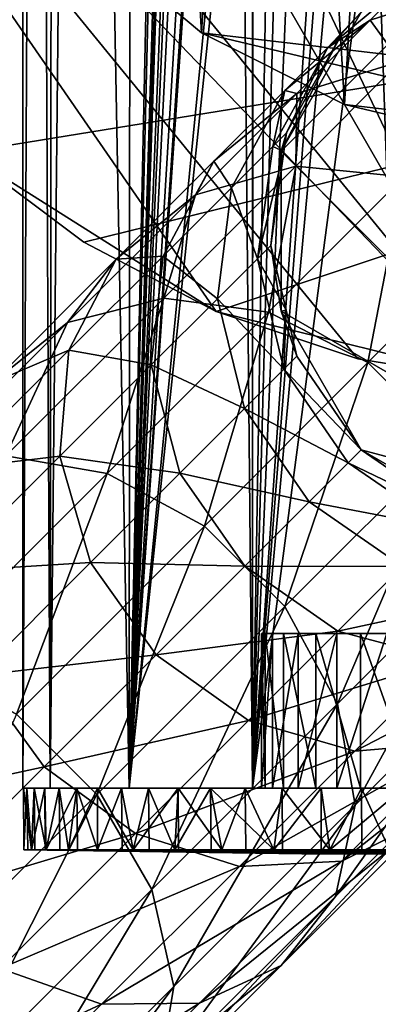
# Model space of a CAD drawing. Extents: x -218 to 77, y -202 to 22.
# Drawn here: x -18 to -7, y -75 to -43 of the extents above; entities that cross this region are included whole.
import ezdxf

# ---------------------------------------------------------------- set-up
doc = ezdxf.new("R2010")
doc.units = 0
for name, color, linetype in [('L14', 7, 'CONTINUOUS'), ('L17', 7, 'CONTINUOUS'), ('L2', 7, 'CONTINUOUS'), ('L4', 7, 'CONTINUOUS'), ('L5', 7, 'CONTINUOUS')]:
    doc.layers.add(name, color=color, linetype=linetype)

msp = doc.modelspace()

# ---------------------------------------------------------------- linework, layer by layer
at = {"layer": 'L14', "color": 7}
for points in [[(-7.609948, -45.90816, 104.5), (-5.131203, -3.349751, 104.5), (-9.985782, -5.116675, 104.5)], [(-2.583067, -47.09955, 104.5), (-5.131203, -3.349751, 104.5), (-7.609948, -45.90816, 104.5)], [(-12.22658, -43.5896, 104.5), (-9.985782, -5.116675, 104.5), (-14.30202, -7.955512, 104.5)], [(-7.609948, -45.90816, 104.5), (-9.985782, -5.116675, 104.5), (-12.22658, -43.5896, 104.5)], [(-12.22658, -43.5896, 104.5), (-14.30202, -7.955512, 104.5), (-16.18406, -40.26888, 104.5)], [(-20.43031, -16.18722, 1), (7.609948, -45.90816, 1), (-22.21236, -26.29372, 1)], [(-20.43031, -16.18722, 1), (16.18406, -40.26888, 1), (7.609948, -45.90816, 1)], [(-22.21236, -26.29372, 1), (7.609948, -45.90816, 1), (-19.26907, -36.125, 1)], [(7.609948, -45.90816, 1), (-16.18406, -40.26888, 1), (-19.26907, -36.125, 1)], [(7.609948, -45.90816, 1), (-12.22658, -43.5896, 1), (-16.18406, -40.26888, 1)], [(-12.22658, -43.5896, 1), (-12.22658, -43.5896, 104.5), (-16.18406, -40.26888, 104.5)], [(-12.22658, -43.5896, 1), (-16.18406, -40.26888, 104.5), (-16.18406, -40.26888, 1)], [(2.583067, -47.09955, 1), (-7.609948, -45.90816, 1), (-12.22658, -43.5896, 1)], [(2.583067, -47.09955, 1), (-12.22658, -43.5896, 1), (7.609948, -45.90816, 1)], [(-7.609948, -45.90816, 1), (-7.609948, -45.90816, 104.5), (-12.22658, -43.5896, 104.5)], [(-7.609948, -45.90816, 1), (-12.22658, -43.5896, 104.5), (-12.22658, -43.5896, 1)], [(-2.583067, -47.09955, 1), (-7.609948, -45.90816, 1), (2.583067, -47.09955, 1)], [(-2.583067, -47.09955, 1), (-2.583067, -47.09955, 104.5), (-7.609948, -45.90816, 104.5)], [(-2.583067, -47.09955, 1), (-7.609948, -45.90816, 104.5), (-7.609948, -45.90816, 1)]]:
    msp.add_3dface(points, dxfattribs=at)
at = {"layer": 'L17', "color": 7}
for points in [[(-24.68952, -7.958058), (-2.413997, -54.90272), (-27.10351, -12.13922)], [(-24.68952, -7.958058), (25.98076, -40), (23.23815, -43.97336)], [(16.03398, -50.3557), (7.17947, -54.12826), (-24.68952, -7.958058)], [(16.03398, -50.3557), (-24.68952, -7.958058), (19.89368, -47.45532)], [(19.89368, -47.45532), (-24.68952, -7.958058), (23.23815, -43.97336)], [(7.17947, -54.12826), (2.413997, -54.90272), (-24.68952, -7.958058)], [(-24.68952, -7.958058), (2.413997, -54.90272), (-2.413997, -54.90272)], [(-27.10351, -12.13922), (-2.413997, -54.90272), (-29.78127, -21.3839)], [(-2.413997, -54.90272), (-29.97567, -26.20798), (-29.78127, -21.3839)], [(-11.759, -52.59938), (-19.89368, -47.45532), (-29.97567, -26.20798)], [(-11.759, -52.59938), (-29.97567, -26.20798), (-7.17947, -54.12826)], [(-7.17947, -54.12826), (-29.97567, -26.20798), (-2.413997, -54.90272)], [(-25.98076, -40, 10), (-19.89368, -47.45532, 10), (25.98076, -40, 10)], [(25.98076, -40, 10), (-19.89368, -47.45532, 10), (-16.03398, -50.3557, 10)], [(25.98076, -40, 10), (-16.03398, -50.3557, 10), (-11.759, -52.59938, 10)], [(-11.759, -52.59938, 10), (-2.413997, -54.90272, 10), (25.98076, -40, 10)], [(-19.89368, -47.45532, 10), (-19.89368, -47.45532), (-16.03398, -50.3557)], [(-19.89368, -47.45532, 10), (-16.03398, -50.3557), (-16.03398, -50.3557, 10)], [(-16.03398, -50.3557), (-19.89368, -47.45532), (-11.759, -52.59938)], [(-16.03398, -50.3557, 10), (-16.03398, -50.3557), (-11.759, -52.59938)], [(-16.03398, -50.3557, 10), (-11.759, -52.59938), (-11.759, -52.59938, 10)], [(-11.759, -52.59938, 10), (-11.759, -52.59938), (-7.17947, -54.12826)], [(-11.759, -52.59938, 10), (-7.17947, -54.12826), (-7.17947, -54.12826, 10)], [(-11.759, -52.59938, 10), (-7.17947, -54.12826, 10), (-2.413997, -54.90272, 10)], [(-7.17947, -54.12826, 10), (-7.17947, -54.12826), (-2.413997, -54.90272)], [(-7.17947, -54.12826, 10), (-2.413997, -54.90272), (-2.413997, -54.90272, 10)]]:
    msp.add_3dface(points, dxfattribs=at)
at = {"layer": 'L2', "color": 7}
for points in [[(-17.11902, -68, 187.0623), (-17.5487, 20.08397, 185.5054), (-18, -68, 181.5)], [(-17.5487, 20.08397, 185.5054), (-18, 20.08397, 181.5), (-18, -68, 181.5)], [(-18, -68, 181.5), (-18, 20.08397, 181.5), (-17.5487, 20.08397, 177.4946)], [(-18, -68, 181.5), (-17.5487, 20.08397, 177.4946), (-17.11902, -68, 175.9377)], [(-17.11902, -68, 187.0623), (-17.01647, 20.08397, 187.0264), (-17.5487, 20.08397, 185.5054)], [(-17.11902, -68, 175.9377), (-17.5487, 20.08397, 177.4946), (-17.01647, 20.08397, 175.9736)], [(-17.01647, 20.08397, 187.0264), (-17.11902, -68, 187.0623), (-16.21744, 20.08397, 189.3099)], [(-16.21744, 20.08397, 189.3099), (-17.11902, -68, 187.0623), (-14.56231, -68, 192.0801)], [(-16.21744, 20.08397, 173.6901), (-14.56231, -68, 170.9199), (-17.11902, -68, 175.9377)], [(-17.11902, -68, 175.9377), (-17.01647, 20.08397, 175.9736), (-16.21744, 20.08397, 173.6901)], [(-16.21744, 20.08397, 189.3099), (-14.56231, -68, 192.0801), (-14.501, 20.08397, 192.0416)], [(-14.501, 20.08397, 170.9584), (-14.56231, -68, 170.9199), (-16.21744, 20.08397, 173.6901)], [(-14.501, 20.08397, 192.0416), (-14.56231, -68, 192.0801), (-13.11679, -0.460874, 193.8268)], [(-14.501, 20.08397, 170.9584), (-13.09034, -23.9541, 169.1451), (-14.56231, -68, 170.9199)], [(-12.97686, -2.20368, 193.974), (-13.11679, -0.460874, 193.8268), (-14.56231, -68, 192.0801)], [(-14.56231, -68, 192.0801), (-12.63529, -3.997918, 194.3199), (-12.97686, -2.20368, 193.974)], [(-14.56231, -68, 192.0801), (-12.51086, -4.467967, 194.4413), (-12.63529, -3.997918, 194.3199)], [(-11.85288, -6.35234, 195.0466), (-12.51086, -4.467967, 194.4413), (-14.56231, -68, 192.0801)], [(-14.56231, -68, 192.0801), (-10.95784, -8.143691, 195.7803), (-11.85288, -6.35234, 195.0466)], [(-14.56231, -68, 192.0801), (-10.57145, -8.69943, 196.05), (-10.95784, -8.143691, 195.7803)], [(-10.58013, -68, 196.0623), (-10.57145, -8.69943, 196.05), (-14.56231, -68, 192.0801)], [(-10.58013, -68, 196.0623), (-9.626287, -10.05885, 196.7097), (-10.57145, -8.69943, 196.05)], [(-8.176272, -11.57639, 197.5359), (-9.626287, -10.05885, 196.7097), (-10.58013, -68, 196.0623)], [(-10.58013, -68, 196.0623), (-6.746323, -12.6946, 198.1879), (-8.176272, -11.57639, 197.5359)], [(-10.58013, -68, 196.0623), (-5.556514, -13.374, 198.6023), (-6.746323, -12.6946, 198.1879)], [(-5.562306, -68, 198.619), (-5.556514, -13.374, 198.6023), (-10.58013, -68, 196.0623)], [(-13.09034, -23.9541, 169.1451), (-13.11116, -25.63268, 169.1672), (-14.56231, -68, 170.9199)], [(-13.11116, -25.63268, 169.1672), (-12.94112, -27.45654, 168.9889), (-14.56231, -68, 170.9199)], [(-14.56231, -68, 170.9199), (-12.94112, -27.45654, 168.9889), (-12.62281, -29.04775, 168.6678)], [(-14.56231, -68, 170.9199), (-12.62281, -29.04775, 168.6678), (-12.00215, -30.98525, 168.0855)], [(-12.00215, -30.98525, 168.0855), (-11.11453, -32.86897, 167.3414), (-14.56231, -68, 170.9199)], [(-14.56231, -68, 170.9199), (-11.11453, -32.86897, 167.3414), (-10.91741, -33.21246, 167.1888)], [(-14.56231, -68, 170.9199), (-10.91741, -33.21246, 167.1888), (-10.58013, -68, 166.9377)], [(-10.58013, -68, 166.9377), (-10.91741, -33.21246, 167.1888), (-10.57297, -33.70927, 166.9479)], [(-10.58013, -68, 166.9377), (-10.57297, -33.70927, 166.9479), (-9.700022, -34.96835, 166.3372)], [(-9.700022, -34.96835, 166.3372), (-8.12992, -36.61784, 165.4406), (-10.58013, -68, 166.9377)], [(-10.58013, -68, 166.9377), (-8.12992, -36.61784, 165.4406), (-6.600937, -37.79145, 164.754)], [(-10.58013, -68, 166.9377), (-6.600937, -37.79145, 164.754), (-5.562306, -68, 164.381)], [(-5.562306, -68, 164.381), (-6.600937, -37.79145, 164.754), (-5.556021, -38.37079, 164.3996)], [(-17.11902, -68, 187.0623), (-18, -68, 181.5), (-14.56231, -68, 192.0801)], [(-14.56231, -68, 192.0801), (-18, -68, 181.5), (-17.11902, -68, 175.9377)], [(-10.58013, -68, 166.9377), (-5.562306, -68, 198.619), (-17.11902, -68, 175.9377)], [(-10.58013, -68, 166.9377), (-17.11902, -68, 175.9377), (-14.56231, -68, 170.9199)], [(-14.56231, -68, 192.0801), (-17.11902, -68, 175.9377), (-10.58013, -68, 196.0623)], [(-10.58013, -68, 196.0623), (-17.11902, -68, 175.9377), (-5.562306, -68, 198.619)], [(-5.562306, -68, 164.381), (-5.562306, -68, 198.619), (-10.58013, -68, 166.9377)]]:
    msp.add_3dface(points, dxfattribs=at)
at = {"layer": 'L4', "color": 7}
for points in [[(-2.588191, -40.34074, 195.95), (2.588191, -59.65926, 195.95), (-9.659259, -47.41181, 195.95)], [(-2.588191, -40.34074, 195.95), (-9.659259, -47.41181, 195.95), (-7.071068, -42.92893, 195.95)], [(-5.346406, -41.74414, 317.7451), (-7.071068, -42.92893, 305.95), (-8.156591, -44.07478, 317.3249)], [(-5.346406, -41.74414, 317.7451), (-8.156591, -44.07478, 317.3249), (-6.781138, -43.17887, 329.3841)], [(-3.357981, -42.07231, 330.1345), (-5.346406, -41.74414, 317.7451), (-6.781138, -43.17887, 329.3841)], [(-3.357981, -42.07231, 330.1345), (-6.781138, -43.17887, 329.3841), (-5.804003, -44.51834, 341.8264)], [(-7.69334, -43.61153, 305.95), (-7.071068, -42.92893, 195.95), (-9.659259, -47.41181, 195.95)], [(-7.071068, -42.92893, 305.95), (-7.69334, -43.61153, 305.95), (-8.156591, -44.07478, 317.3249)], [(-7.071068, -42.92893, 305.95), (-7.071068, -42.92893, 195.95), (-7.69334, -43.61153, 305.95)], [(-6.781138, -43.17887, 329.3841), (-8.156591, -44.07478, 317.3249), (-9.540221, -45.45841, 328.5494)], [(-6.781138, -43.17887, 329.3841), (-9.540221, -45.45841, 328.5494), (-9.151268, -45.549, 340.7133)], [(-5.804003, -44.51834, 341.8264), (-6.781138, -43.17887, 329.3841), (-9.151268, -45.549, 340.7133)], [(-7.69334, -43.61153, 305.95), (-9.659259, -47.41181, 195.95), (-9.481607, -46.82209, 305.95)], [(-7.69334, -43.61153, 305.95), (-9.481607, -46.82209, 305.95), (-8.156591, -44.07478, 317.3249)], [(-8.156591, -44.07478, 317.3249), (-9.481607, -46.82209, 305.95), (-9.928332, -47.26881, 316.9191)], [(-8.156591, -44.07478, 317.3249), (-9.928332, -47.26881, 316.9191), (-9.540221, -45.45841, 328.5494)], [(-5.69413, -48.24926, 354.1436), (-5.804003, -44.51834, 341.8264), (-9.183027, -47.89736, 353.0439)], [(-5.804003, -44.51834, 341.8264), (-9.151268, -45.549, 340.7133), (-9.183027, -47.89736, 353.0439)], [(-9.151268, -45.549, 340.7133), (-9.540221, -45.45841, 328.5494), (-11.82593, -47.74412, 339.4751)], [(-9.540221, -45.45841, 328.5494), (-11.2626, -48.60308, 327.7432), (-11.82593, -47.74412, 339.4751)], [(-9.540221, -45.45841, 328.5494), (-9.928332, -47.26881, 316.9191), (-11.2626, -48.60308, 327.7432)], [(-9.183027, -47.89736, 353.0439), (-9.151268, -45.549, 340.7133), (-12.42545, -48.82318, 351.5827)], [(-9.151268, -45.549, 340.7133), (-11.82593, -47.74412, 339.4751), (-12.42545, -48.82318, 351.5827)], [(-9.481607, -46.82209, 305.95), (-9.56569, -47.42486, 305.95), (-9.928332, -47.26881, 316.9191)], [(-9.659259, -47.41181, 195.95), (-9.56569, -47.42486, 305.95), (-9.481607, -46.82209, 305.95)], [(-9.928332, -47.26881, 316.9191), (-10.42234, -50.89485, 316.5824), (-11.2626, -48.60308, 327.7432)], [(-9.928332, -47.26881, 316.9191), (-9.56569, -47.42486, 305.95), (-10.42234, -50.89485, 316.5824)], [(-9.659259, -52.58819, 195.95), (-9.98933, -50.46184, 305.95), (-9.659259, -47.41181, 195.95)], [(-9.659259, -47.41181, 195.95), (-9.98933, -50.46184, 305.95), (-9.56569, -47.42486, 305.95)], [(2.588191, -59.65926, 195.95), (-9.659259, -52.58819, 195.95), (-9.659259, -47.41181, 195.95)], [(-9.56569, -47.42486, 305.95), (-9.98933, -50.46184, 305.95), (-10.42234, -50.89485, 316.5824)], [(-12.42545, -48.82318, 351.5827), (-11.82593, -47.74412, 339.4751), (-14.98349, -50.90168, 349.9573)], [(-11.82593, -47.74412, 339.4751), (-13.46676, -50.80724, 338.279), (-14.98349, -50.90168, 349.9573)], [(-11.82593, -47.74412, 339.4751), (-11.2626, -48.60308, 327.7432), (-13.46676, -50.80724, 338.279)], [(-10.06111, -52.61624, 364.9857), (-9.183027, -47.89736, 353.0439), (-13.45036, -52.1647, 363.6386)], [(-9.183027, -47.89736, 353.0439), (-12.42545, -48.82318, 351.5827), (-13.45036, -52.1647, 363.6386)], [(-5.69413, -48.24926, 354.1436), (-9.183027, -47.89736, 353.0439), (-10.06111, -52.61624, 364.9857)], [(-6.850368, -54.25176, 365.708), (-5.69413, -48.24926, 354.1436), (-10.06111, -52.61624, 364.9857)], [(-2.429953, -49.83134, 354.7333), (-5.69413, -48.24926, 354.1436), (-6.850368, -54.25176, 365.708)], [(-11.2626, -48.60308, 327.7432), (-11.71565, -52.18816, 327.0742), (-13.46676, -50.80724, 338.279)], [(-11.2626, -48.60308, 327.7432), (-10.42234, -50.89485, 316.5824), (-11.71565, -52.18816, 327.0742)], [(-13.45036, -52.1647, 363.6386), (-12.42545, -48.82318, 351.5827), (-16.56038, -52.95811, 361.8487)], [(-12.42545, -48.82318, 351.5827), (-14.98349, -50.90168, 349.9573), (-16.56038, -52.95811, 361.8487)], [(-4.251758, -56.85037, 365.708), (-2.429953, -49.83134, 354.7333), (-6.850368, -54.25176, 365.708)], [(-9.98933, -50.46184, 305.95), (-9.498129, -52.55029, 305.95), (-10.42234, -50.89485, 316.5824)], [(-9.659259, -52.58819, 195.95), (-9.498129, -52.55029, 305.95), (-9.98933, -50.46184, 305.95)], [(-16.56038, -52.95811, 361.8487), (-14.98349, -50.90168, 349.9573), (-18.97114, -54.88934, 359.8576)], [(-14.98349, -50.90168, 349.9573), (-16.51167, -53.85215, 348.3873), (-18.97114, -54.88934, 359.8576)], [(-14.98349, -50.90168, 349.9573), (-13.46676, -50.80724, 338.279), (-16.51167, -53.85215, 348.3873)], [(-13.46676, -50.80724, 338.279), (-13.85216, -54.32466, 337.2867), (-16.51167, -53.85215, 348.3873)], [(-13.46676, -50.80724, 338.279), (-11.71565, -52.18816, 327.0742), (-13.85216, -54.32466, 337.2867)], [(-10.42234, -50.89485, 316.5824), (-9.571905, -54.46318, 316.3603), (-11.71565, -52.18816, 327.0742)], [(-10.42234, -50.89485, 316.5824), (-9.498129, -52.55029, 305.95), (-9.571905, -54.46318, 316.3603)], [(-15.2794, -57.83453, 375.047), (-13.45036, -52.1647, 363.6386), (-18.54958, -57.26391, 373.4703)], [(-13.45036, -52.1647, 363.6386), (-16.56038, -52.95811, 361.8487), (-18.54958, -57.26391, 373.4703)], [(-10.06111, -52.61624, 364.9857), (-13.45036, -52.1647, 363.6386), (-15.2794, -57.83453, 375.047)], [(-11.71565, -52.18816, 327.0742), (-10.8382, -55.72947, 326.6329), (-13.85216, -54.32466, 337.2867)], [(-11.71565, -52.18816, 327.0742), (-9.571905, -54.46318, 316.3603), (-10.8382, -55.72947, 326.6329)], [(-12.1325, -59.53389, 375.8924), (-10.06111, -52.61624, 364.9857), (-15.2794, -57.83453, 375.047)], [(-6.850368, -54.25176, 365.708), (-10.06111, -52.61624, 364.9857), (-12.1325, -59.53389, 375.8924)], [(-9.659259, -52.58819, 195.95), (-9.147938, -54.03921, 305.95), (-9.498129, -52.55029, 305.95)], [(-7.071068, -57.07107, 195.95), (-9.147938, -54.03921, 305.95), (-9.659259, -52.58819, 195.95)], [(2.588191, -59.65926, 195.95), (-7.071068, -57.07107, 195.95), (-9.659259, -52.58819, 195.95)], [(-9.498129, -52.55029, 305.95), (-9.147938, -54.03921, 305.95), (-9.571905, -54.46318, 316.3603)], [(-18.54958, -57.26391, 373.4703), (-16.56038, -52.95811, 361.8487), (-21.50138, -57.89911, 371.3754)], [(-16.56038, -52.95811, 361.8487), (-18.97114, -54.88934, 359.8576), (-21.50138, -57.89911, 371.3754)], [(-18.97114, -54.88934, 359.8576), (-16.51167, -53.85215, 348.3873), (-20.35706, -57.69754, 357.9344)], [(-16.51167, -53.85215, 348.3873), (-16.80361, -57.27611, 347.0847), (-20.35706, -57.69754, 357.9344)], [(-16.51167, -53.85215, 348.3873), (-13.85216, -54.32466, 337.2867), (-16.80361, -57.27611, 347.0847)], [(-9.147938, -54.03921, 305.95), (-7.071068, -57.07107, 305.95), (-9.571905, -54.46318, 316.3603)], [(-7.071068, -57.07107, 195.95), (-7.071068, -57.07107, 305.95), (-9.147938, -54.03921, 305.95)], [(-13.85216, -54.32466, 337.2867), (-12.93007, -57.82134, 336.632), (-16.80361, -57.27611, 347.0847)], [(-13.85216, -54.32466, 337.2867), (-10.8382, -55.72947, 326.6329), (-12.93007, -57.82134, 336.632)], [(-9.533894, -62.1325, 375.8924), (-6.850368, -54.25176, 365.708), (-12.1325, -59.53389, 375.8924)], [(-4.251758, -56.85037, 365.708), (-6.850368, -54.25176, 365.708), (-9.533894, -62.1325, 375.8924)], [(-9.571905, -54.46318, 316.3603), (-7.491878, -57.49188, 316.2828), (-10.8382, -55.72947, 326.6329)], [(-9.571905, -54.46318, 316.3603), (-7.071068, -57.07107, 305.95), (-7.491878, -57.49188, 316.2828)], [(-10.8382, -55.72947, 326.6329), (-8.748741, -58.74874, 326.4789), (-12.93007, -57.82134, 336.632)], [(-10.8382, -55.72947, 326.6329), (-7.491878, -57.49188, 316.2828), (-8.748741, -58.74874, 326.4789)], [(-7.834528, -65.2794, 375.047), (-4.251758, -56.85037, 365.708), (-9.533894, -62.1325, 375.8924)], [(-2.616238, -60.06111, 364.9857), (-4.251758, -56.85037, 365.708), (-7.834528, -65.2794, 375.047)], [(-15.2794, -57.83453, 375.047), (-18.54958, -57.26391, 373.4703), (-21.27999, -63.83511, 384.1946)], [(-20.35706, -57.69754, 357.9344), (-16.80361, -57.27611, 347.0847), (-20.53096, -61.00347, 356.3387)], [(-16.80361, -57.27611, 347.0847), (-15.81986, -60.71113, 346.2254), (-20.53096, -61.00347, 356.3387)], [(-16.80361, -57.27611, 347.0847), (-12.93007, -57.82134, 336.632), (-15.81986, -60.71113, 346.2254)], [(-7.071068, -57.07107, 305.95), (-4.03921, -59.14794, 305.95), (-7.491878, -57.49188, 316.2828)], [(-2.588191, -59.65926, 195.95), (-4.03921, -59.14794, 305.95), (-7.071068, -57.07107, 195.95)], [(-7.071068, -57.07107, 195.95), (-4.03921, -59.14794, 305.95), (-7.071068, -57.07107, 305.95)], [(-2.588191, -59.65926, 195.95), (-7.071068, -57.07107, 195.95), (2.588191, -59.65926, 195.95)], [(-7.491878, -57.49188, 316.2828), (-4.463177, -59.57191, 316.3603), (-8.748741, -58.74874, 326.4789)], [(-7.491878, -57.49188, 316.2828), (-4.03921, -59.14794, 305.95), (-4.463177, -59.57191, 316.3603)], [(-18.20651, -65.6079, 385.1519), (-15.2794, -57.83453, 375.047), (-21.27999, -63.83511, 384.1946)], [(-12.1325, -59.53389, 375.8924), (-15.2794, -57.83453, 375.047), (-18.20651, -65.6079, 385.1519)], [(-12.93007, -57.82134, 336.632), (-10.82504, -60.82503, 336.4035), (-15.81986, -60.71113, 346.2254)], [(-12.93007, -57.82134, 336.632), (-8.748741, -58.74874, 326.4789), (-10.82504, -60.82503, 336.4035)], [(-8.748741, -58.74874, 326.4789), (-5.72947, -60.8382, 326.6329), (-10.82504, -60.82503, 336.4035)], [(-8.748741, -58.74874, 326.4789), (-4.463177, -59.57191, 316.3603), (-5.72947, -60.8382, 326.6329)], [(-15.6079, -68.2065, 385.1519), (-12.1325, -59.53389, 375.8924), (-18.20651, -65.6079, 385.1519)], [(-9.533894, -62.1325, 375.8924), (-12.1325, -59.53389, 375.8924), (-15.6079, -68.2065, 385.1519)], [(-7.263912, -68.54958, 373.4703), (-2.616238, -60.06111, 364.9857), (-7.834528, -65.2794, 375.047)], [(-2.164696, -63.45037, 363.6386), (-2.616238, -60.06111, 364.9857), (-7.263912, -68.54958, 373.4703)], [(-20.53096, -61.00347, 356.3387), (-15.81986, -60.71113, 346.2254), (-19.46935, -64.36063, 355.2861)], [(-15.81986, -60.71113, 346.2254), (-13.69331, -63.69331, 345.9255), (-19.46935, -64.36063, 355.2861)], [(-15.81986, -60.71113, 346.2254), (-10.82504, -60.82503, 336.4035), (-13.69331, -63.69331, 345.9255)], [(-10.82504, -60.82503, 336.4035), (-7.821345, -62.93007, 336.632), (-13.69331, -63.69331, 345.9255)], [(-10.82504, -60.82503, 336.4035), (-5.72947, -60.8382, 326.6329), (-7.821345, -62.93007, 336.632)], [(-5.72947, -60.8382, 326.6329), (-2.188158, -61.71566, 327.0742), (-7.821345, -62.93007, 336.632)], [(-7.821345, -62.93007, 336.632), (-2.188158, -61.71566, 327.0742), (-4.324664, -63.85216, 337.2867)], [(-13.83511, -71.27999, 384.1946), (-9.533894, -62.1325, 375.8924), (-15.6079, -68.2065, 385.1519)], [(-7.834528, -65.2794, 375.047), (-9.533894, -62.1325, 375.8924), (-13.83511, -71.27999, 384.1946)], [(-13.69331, -63.69331, 345.9255), (-7.821345, -62.93007, 336.632), (-10.71114, -65.81987, 346.2254)], [(-7.821345, -62.93007, 336.632), (-4.324664, -63.85216, 337.2867), (-10.71114, -65.81987, 346.2254)], [(-2.958113, -66.56038, 361.8487), (-2.164696, -63.45037, 363.6386), (-7.899115, -71.50138, 371.3754)], [(-7.899115, -71.50138, 371.3754), (-2.164696, -63.45037, 363.6386), (-7.263912, -68.54958, 373.4703)], [(-4.324664, -63.85216, 337.2867), (-0.807241, -63.46676, 338.279), (-7.276111, -66.8036, 347.0847)], [(-7.276111, -66.8036, 347.0847), (-0.807241, -63.46676, 338.279), (-3.852151, -66.51167, 348.3873)], [(-19.46935, -64.36063, 355.2861), (-13.69331, -63.69331, 345.9255), (-17.31562, -67.31562, 354.9187)], [(-13.69331, -63.69331, 345.9255), (-10.71114, -65.81987, 346.2254), (-17.31562, -67.31562, 354.9187)], [(-10.71114, -65.81987, 346.2254), (-4.324664, -63.85216, 337.2867), (-7.276111, -66.8036, 347.0847)], [(-19.46935, -64.36063, 355.2861), (-17.31562, -67.31562, 354.9187), (-23.83028, -68.72155, 363.6944)], [(-3.852151, -66.51167, 348.3873), (-0.901682, -64.98349, 349.9573), (-7.69754, -70.35706, 357.9344)], [(-7.69754, -70.35706, 357.9344), (-0.901682, -64.98349, 349.9573), (-4.889336, -68.97114, 359.8576)], [(-13.12757, -74.41324, 382.4092), (-7.834528, -65.2794, 375.047), (-13.83511, -71.27999, 384.1946)], [(-7.263912, -68.54958, 373.4703), (-7.834528, -65.2794, 375.047), (-13.12757, -74.41324, 382.4092)], [(-15.6079, -68.2065, 385.1519), (-18.20651, -65.6079, 385.1519), (-22.39344, -74.99205, 393.3639)], [(-17.31562, -67.31562, 354.9187), (-10.71114, -65.81987, 346.2254), (-14.36062, -69.46936, 355.2861)], [(-10.71114, -65.81987, 346.2254), (-7.276111, -66.8036, 347.0847), (-14.36062, -69.46936, 355.2861)], [(-14.36062, -69.46936, 355.2861), (-7.276111, -66.8036, 347.0847), (-11.00346, -70.53096, 356.3387)], [(-7.276111, -66.8036, 347.0847), (-3.852151, -66.51167, 348.3873), (-11.00346, -70.53096, 356.3387)], [(-11.00346, -70.53096, 356.3387), (-3.852151, -66.51167, 348.3873), (-7.69754, -70.35706, 357.9344)], [(-4.889336, -68.97114, 359.8576), (-2.958113, -66.56038, 361.8487), (-9.654347, -73.73615, 369.045)], [(-9.654347, -73.73615, 369.045), (-2.958113, -66.56038, 361.8487), (-7.899115, -71.50138, 371.3754)], [(-23.83028, -68.72155, 363.6944), (-17.31562, -67.31562, 354.9187), (-21.64406, -71.64406, 363.2644)], [(-17.31562, -67.31562, 354.9187), (-14.36062, -69.46936, 355.2861), (-21.64406, -71.64406, 363.2644)], [(-20.53863, -77.98351, 392.3073), (-15.6079, -68.2065, 385.1519), (-22.39344, -74.99205, 393.3639)], [(-13.83511, -71.27999, 384.1946), (-15.6079, -68.2065, 385.1519), (-20.53863, -77.98351, 392.3073)], [(-7.899115, -71.50138, 371.3754), (-7.263912, -68.54958, 373.4703), (-13.58084, -77.18311, 380.0368)], [(-13.58084, -77.18311, 380.0368), (-7.263912, -68.54958, 373.4703), (-13.12757, -74.41324, 382.4092)], [(-7.69754, -70.35706, 357.9344), (-4.889336, -68.97114, 359.8576), (-12.29255, -74.95207, 366.794)], [(-12.29255, -74.95207, 366.794), (-4.889336, -68.97114, 359.8576), (-9.654347, -73.73615, 369.045)], [(-21.64406, -71.64406, 363.2644), (-14.36062, -69.46936, 355.2861), (-18.72155, -73.83028, 363.6944)], [(-14.36062, -69.46936, 355.2861), (-11.00346, -70.53096, 356.3387), (-18.72155, -73.83028, 363.6944)], [(-18.72155, -73.83028, 363.6944), (-11.00346, -70.53096, 356.3387), (-15.45743, -74.98493, 364.9264)], [(-11.00346, -70.53096, 356.3387), (-7.69754, -70.35706, 357.9344), (-15.45743, -74.98493, 364.9264)], [(-15.45743, -74.98493, 364.9264), (-7.69754, -70.35706, 357.9344), (-12.29255, -74.95207, 366.794)], [(-19.67813, -80.9638, 390.3368), (-13.83511, -71.27999, 384.1946), (-20.53863, -77.98351, 392.3073)], [(-13.12757, -74.41324, 382.4092), (-13.83511, -71.27999, 384.1946), (-19.67813, -80.9638, 390.3368)], [(-9.654347, -73.73615, 369.045), (-7.899115, -71.50138, 371.3754), (-15.1337, -79.2155, 377.398)], [(-15.1337, -79.2155, 377.398), (-7.899115, -71.50138, 371.3754), (-13.58084, -77.18311, 380.0368)], [(-12.29255, -74.95207, 366.794), (-9.654347, -73.73615, 369.045), (-17.57642, -80.23594, 374.849)], [(-17.57642, -80.23594, 374.849), (-9.654347, -73.73615, 369.045), (-15.1337, -79.2155, 377.398)], [(-18.72155, -73.83028, 363.6944), (-15.45743, -74.98493, 364.9264), (-23.73624, -78.84496, 371.339)], [(-13.58084, -77.18311, 380.0368), (-13.12757, -74.41324, 382.4092), (-19.92815, -83.53042, 387.7185)], [(-19.92815, -83.53042, 387.7185), (-13.12757, -74.41324, 382.4092), (-19.67813, -80.9638, 390.3368)], [(-23.73624, -78.84496, 371.339), (-15.45743, -74.98493, 364.9264), (-20.57911, -80.10661, 372.7341)], [(-15.45743, -74.98493, 364.9264), (-12.29255, -74.95207, 366.794), (-20.57911, -80.10661, 372.7341)], [(-20.57911, -80.10661, 372.7341), (-12.29255, -74.95207, 366.794), (-17.57642, -80.23594, 374.849)]]:
    msp.add_3dface(points, dxfattribs=at)
at = {"layer": 'L5', "color": 7}
for points in [[(5.315197, -63, 190.3339), (8.53321, -63, 187.2857), (-10.29456, -63, 180.9418)], [(8.53321, -63, 187.2857), (9.577455, -63, 185.316), (-10.29456, -63, 180.9418)], [(-10.29456, -63, 180.9418), (9.577455, -63, 185.316), (10.29456, -63, 180.9418)], [(-10.29456, -63, 180.9418), (10.29456, -63, 180.9418), (-9.933895, -63, 178.7419)], [(1.114673, -63, 191.7492), (5.315197, -63, 190.3339), (-10.29456, -63, 180.9418)], [(1.114673, -63, 191.7492), (-10.29456, -63, 180.9418), (-1.114673, -63, 191.7492)], [(-1.114673, -63, 191.7492), (-10.29456, -63, 180.9418), (-10.17387, -63, 183.1679)], [(-10.17387, -68, 183.1679), (-10.17387, -63, 183.1679), (-10.29456, -63, 180.9418)], [(-10.17387, -68, 183.1679), (-10.29456, -63, 180.9418), (-10.29456, -68, 180.9418)], [(-10.29456, -68, 180.9418), (-10.29456, -63, 180.9418), (-9.933895, -63, 178.7419)], [(-10.29456, -68, 180.9418), (-9.933895, -63, 178.7419), (-9.933895, -68, 178.7419)], [(-1.114673, -63, 191.7492), (-10.17387, -63, 183.1679), (-3.291897, -63, 191.27)], [(-3.291897, -63, 191.27), (-10.17387, -63, 183.1679), (-9.577455, -63, 185.316)], [(-9.577455, -68, 185.316), (-9.577455, -63, 185.316), (-10.17387, -63, 183.1679)], [(-9.577455, -68, 185.316), (-10.17387, -63, 183.1679), (-10.17387, -68, 183.1679)], [(-9.933895, -63, 178.7419), (10.29456, -63, 180.9418), (-7.857649, -63, 174.8257)], [(-9.933895, -63, 178.7419), (-7.857649, -63, 174.8257), (-9.108729, -63, 176.6709)], [(-9.933895, -68, 178.7419), (-9.933895, -63, 178.7419), (-9.108729, -63, 176.6709)], [(-9.933895, -68, 178.7419), (-9.108729, -63, 176.6709), (-9.108729, -68, 176.6709)], [(-3.291897, -63, 191.27), (-9.577455, -63, 185.316), (-5.315197, -63, 190.3339)], [(-5.315197, -63, 190.3339), (-9.577455, -63, 185.316), (-8.53321, -63, 187.2857)], [(-8.53321, -68, 187.2857), (-8.53321, -63, 187.2857), (-9.577455, -63, 185.316)], [(-8.53321, -68, 187.2857), (-9.577455, -63, 185.316), (-9.577455, -68, 185.316)], [(-9.108729, -68, 176.6709), (-9.108729, -63, 176.6709), (-7.857649, -63, 174.8257)], [(-9.108729, -68, 176.6709), (-7.857649, -63, 174.8257), (-7.857649, -68, 174.8257)], [(-5.315197, -63, 190.3339), (-8.53321, -63, 187.2857), (-7.089963, -63, 188.9848)], [(-7.089963, -68, 188.9848), (-7.089963, -63, 188.9848), (-8.53321, -63, 187.2857)], [(-7.089963, -68, 188.9848), (-8.53321, -63, 187.2857), (-8.53321, -68, 187.2857)], [(10.29456, -63, 180.9418), (-6.239154, -63, 173.2925), (-7.857649, -63, 174.8257)], [(-7.857649, -68, 174.8257), (-7.857649, -63, 174.8257), (-6.239154, -63, 173.2925)], [(-7.857649, -68, 174.8257), (-6.239154, -63, 173.2925), (-6.239154, -68, 173.2925)], [(-5.315197, -68, 190.3339), (-5.315197, -63, 190.3339), (-7.089963, -63, 188.9848)], [(-5.315197, -68, 190.3339), (-7.089963, -63, 188.9848), (-7.089963, -68, 188.9848)], [(-17.96955, -70, 182.2248), (-17.96955, -70, 182.5466), (-17.9854, -68, 182.2248)], [(-17.9854, -68, 182.2248), (-17.96955, -70, 182.5466), (-17.72654, -70, 184.6257)], [(-17.9854, -68, 182.2248), (-17.72654, -70, 184.6257), (-17.63623, -68, 185.1005)], [(-17.96955, -70, 182.2248), (-17.9854, -68, 182.2248), (-17.96955, -70, 180.4534)], [(-17.96955, -70, 180.4534), (-17.9854, -68, 182.2248), (-17.86876, -68, 179.3303)], [(-10.29456, -68, 180.9418), (-17.86876, -68, 179.3303), (-17.9854, -68, 182.2248)], [(-10.29456, -68, 180.9418), (-17.9854, -68, 182.2248), (-10.17387, -68, 183.1679)], [(-10.17387, -68, 183.1679), (-17.9854, -68, 182.2248), (-17.63623, -68, 185.1005)], [(-17.96955, -70, 180.4534), (-17.86876, -68, 179.3303), (-17.83869, -70, 179.3339)], [(-17.83869, -70, 179.3339), (-17.86876, -68, 179.3303), (-17.72654, -70, 178.3743)], [(-17.72654, -70, 178.3743), (-17.86876, -68, 179.3303), (-17.28933, -68, 176.4921)], [(-17.28933, -68, 176.4921), (-17.86876, -68, 179.3303), (-10.29456, -68, 180.9418)], [(-17.63623, -68, 185.1005), (-17.72654, -70, 184.6257), (-17.61519, -70, 185.0955)], [(-17.72654, -70, 178.3743), (-17.28933, -68, 176.4921), (-17.28091, -70, 176.4941)], [(-17.63623, -68, 185.1005), (-17.24381, -70, 186.6625), (-16.83029, -68, 187.8829)], [(-17.63623, -68, 185.1005), (-17.61519, -70, 185.0955), (-17.24381, -70, 186.6625)], [(-10.17387, -68, 183.1679), (-17.63623, -68, 185.1005), (-9.577455, -68, 185.316)], [(-9.577455, -68, 185.316), (-17.63623, -68, 185.1005), (-16.83029, -68, 187.8829)], [(-17.28091, -70, 176.4941), (-17.28933, -68, 176.4921), (-17.24381, -70, 176.3375)], [(-17.24381, -70, 176.3375), (-17.28933, -68, 176.4921), (-16.26211, -68, 173.7835)], [(-9.933895, -68, 178.7419), (-16.26211, -68, 173.7835), (-17.28933, -68, 176.4921)], [(-9.933895, -68, 178.7419), (-17.28933, -68, 176.4921), (-10.29456, -68, 180.9418)], [(-16.83029, -68, 187.8829), (-17.24381, -70, 186.6625), (-16.8032, -70, 187.873)], [(-17.24381, -70, 176.3375), (-16.26211, -68, 173.7835), (-16.52789, -70, 174.3706)], [(-16.83029, -68, 187.8829), (-16.52789, -70, 188.6294), (-15.58846, -68, 190.5)], [(-16.83029, -68, 187.8829), (-16.8032, -70, 187.873), (-16.52789, -70, 188.6294)], [(-9.577455, -68, 185.316), (-16.83029, -68, 187.8829), (-8.53321, -68, 187.2857)], [(-8.53321, -68, 187.2857), (-16.83029, -68, 187.8829), (-15.58846, -68, 190.5)], [(-15.58846, -68, 190.5), (-16.52789, -70, 188.6294), (-15.58846, -70, 190.5)], [(-16.26211, -68, 173.7835), (-16.23892, -70, 173.7952), (-16.52789, -70, 174.3706)], [(-14.81371, -68, 171.2748), (-15.58846, -70, 172.5), (-16.26211, -68, 173.7835)], [(-16.26211, -68, 173.7835), (-15.58846, -70, 172.5), (-16.23892, -70, 173.7952)], [(-9.108729, -68, 176.6709), (-14.81371, -68, 171.2748), (-16.26211, -68, 173.7835)], [(-9.108729, -68, 176.6709), (-16.26211, -68, 173.7835), (-9.933895, -68, 178.7419)], [(-15.58846, -68, 190.5), (-14.43822, -70, 192.2489), (-13.94289, -68, 192.884)], [(-15.58846, -68, 190.5), (-15.58846, -70, 190.5), (-14.43822, -70, 192.2489)], [(-14.81371, -68, 171.2748), (-14.79203, -70, 171.2891), (-15.58846, -70, 172.5)], [(-8.53321, -68, 187.2857), (-15.58846, -68, 190.5), (-13.94289, -68, 192.884)], [(-12.98164, -68, 169.031), (-14.43822, -70, 170.7511), (-14.81371, -68, 171.2748)], [(-14.81371, -68, 171.2748), (-14.43822, -70, 170.7511), (-14.79203, -70, 171.2891)], [(-7.857649, -68, 174.8257), (-12.98164, -68, 169.031), (-14.81371, -68, 171.2748)], [(-7.857649, -68, 174.8257), (-14.81371, -68, 171.2748), (-9.108729, -68, 176.6709)], [(-13.94289, -68, 192.884), (-14.43822, -70, 192.2489), (-13.9208, -70, 192.8655)], [(-12.98164, -68, 169.031), (-13.09273, -70, 169.1477), (-14.43822, -70, 170.7511)], [(-13.94289, -68, 192.884), (-13.09273, -70, 193.8524), (-11.93621, -68, 194.9732)], [(-13.94289, -68, 192.884), (-13.9208, -70, 192.8655), (-13.09273, -70, 193.8524)], [(-8.53321, -68, 187.2857), (-13.94289, -68, 192.884), (-7.089963, -68, 188.9848)], [(-7.089963, -68, 188.9848), (-13.94289, -68, 192.884), (-11.93621, -68, 194.9732)], [(-11.93621, -68, 194.9732), (-13.09273, -70, 193.8524), (-11.92137, -70, 194.9575)], [(-12.97571, -70, 169.0373), (-13.09273, -70, 169.1477), (-12.98164, -68, 169.031)], [(-12.97571, -70, 169.0373), (-12.98164, -68, 169.031), (-11.57018, -70, 167.7112)], [(-11.57018, -70, 167.7112), (-12.98164, -68, 169.031), (-10.81336, -68, 167.11)], [(-10.81336, -68, 167.11), (-12.98164, -68, 169.031), (-7.857649, -68, 174.8257)], [(-9.891162, -70, 196.5388), (-9.620385, -68, 196.7134), (-11.93621, -68, 194.9732)], [(-9.891162, -70, 196.5388), (-11.93621, -68, 194.9732), (-11.57018, -70, 195.2888)], [(-11.93621, -68, 194.9732), (-11.92137, -70, 194.9575), (-11.57018, -70, 195.2888)], [(-7.089963, -68, 188.9848), (-11.93621, -68, 194.9732), (-5.315197, -68, 190.3339)], [(-5.315197, -68, 190.3339), (-11.93621, -68, 194.9732), (-9.620385, -68, 196.7134)], [(-11.57018, -70, 167.7112), (-10.81336, -68, 167.11), (-10.79528, -70, 167.1343)], [(-10.79528, -70, 167.1343), (-10.81336, -68, 167.11), (-9.891162, -70, 166.4612)], [(-9.891162, -70, 166.4612), (-10.81336, -68, 167.11), (-8.365017, -68, 165.5618)], [(-6.239154, -68, 173.2925), (-8.365017, -68, 165.5618), (-10.81336, -68, 167.11)], [(-6.239154, -68, 173.2925), (-10.81336, -68, 167.11), (-7.857649, -68, 174.8257)], [(-9.612457, -70, 196.6997), (-9.620385, -68, 196.7134), (-9.891162, -70, 196.5388)], [(-9.891162, -70, 166.4612), (-8.365017, -68, 165.5618), (-8.35709, -70, 165.5755)], [(-8.078385, -70, 197.5854), (-7.055399, -68, 198.0596), (-9.620385, -68, 196.7134)], [(-8.078385, -70, 197.5854), (-9.620385, -68, 196.7134), (-9.612457, -70, 196.6997)], [(-5.315197, -68, 190.3339), (-9.620385, -68, 196.7134), (-3.291897, -68, 191.27)], [(-3.291897, -68, 191.27), (-9.620385, -68, 196.7134), (-7.055399, -68, 198.0596)], [(-8.35709, -70, 165.5755), (-8.365017, -68, 165.5618), (-8.078385, -70, 165.4146)], [(-8.078385, -70, 165.4146), (-8.365017, -68, 165.5618), (-5.700024, -68, 164.4263)], [(-4.328923, -68, 172.1432), (-5.700024, -68, 164.4263), (-8.365017, -68, 165.5618)], [(-4.328923, -68, 172.1432), (-8.365017, -68, 165.5618), (-6.239154, -68, 173.2925)], [(-7.043409, -70, 198.0318), (-7.055399, -68, 198.0596), (-8.078385, -70, 197.5854)], [(-8.078385, -70, 165.4146), (-5.700024, -68, 164.4263), (-6.156363, -70, 164.5855)], [(-6.156363, -70, 198.4145), (-4.307682, -68, 198.9769), (-7.055399, -68, 198.0596)], [(-6.156363, -70, 198.4145), (-7.055399, -68, 198.0596), (-7.043409, -70, 198.0318)], [(-3.291897, -68, 191.27), (-7.055399, -68, 198.0596), (-4.307682, -68, 198.9769)], [(-17.72654, -70, 184.6257), (-17.96955, -70, 182.5466), (-8.985138, -70.1215, 182.0233)], [(-8.985138, -70.1215, 182.0233), (-17.96955, -70, 182.5466), (-17.96955, -70, 182.2248)], [(-8.985138, -70.1215, 182.0233), (-17.96955, -70, 182.2248), (-8.985138, -70.1215, 180.9767)], [(-8.985138, -70.1215, 180.9767), (-17.96955, -70, 182.2248), (-17.96955, -70, 180.4534)], [(-8.985138, -70.1215, 180.9767), (-17.96955, -70, 180.4534), (-17.83869, -70, 179.3339)], [(-17.83869, -70, 179.3339), (-17.72654, -70, 178.3743), (-8.863629, -70.1215, 179.9371)], [(-17.83869, -70, 179.3339), (-8.863629, -70.1215, 179.9371), (-8.985138, -70.1215, 180.9767)], [(-8.863629, -70.1215, 179.9371), (-17.72654, -70, 178.3743), (-17.28091, -70, 176.4941)], [(-8.863629, -70.1215, 183.0629), (-17.61519, -70, 185.0955), (-17.72654, -70, 184.6257)], [(-17.72654, -70, 184.6257), (-8.985138, -70.1215, 182.0233), (-8.863629, -70.1215, 183.0629)], [(-8.622255, -70.1215, 184.0813), (-17.24381, -70, 186.6625), (-17.61519, -70, 185.0955)], [(-8.622255, -70.1215, 184.0813), (-17.61519, -70, 185.0955), (-8.863629, -70.1215, 183.0629)], [(-8.863629, -70.1215, 179.9371), (-17.28091, -70, 176.4941), (-8.622255, -70.1215, 178.9187)], [(-8.622255, -70.1215, 178.9187), (-17.28091, -70, 176.4941), (-17.24381, -70, 176.3375)], [(-17.24381, -70, 176.3375), (-16.52789, -70, 174.3706), (-8.26428, -70.1215, 177.9351)], [(-17.24381, -70, 176.3375), (-8.26428, -70.1215, 177.9351), (-8.622255, -70.1215, 178.9187)], [(-16.8032, -70, 187.873), (-17.24381, -70, 186.6625), (-8.622255, -70.1215, 184.0813)], [(-8.26428, -70.1215, 185.0649), (-16.52789, -70, 188.6294), (-16.8032, -70, 187.873)], [(-8.622255, -70.1215, 184.0813), (-8.26428, -70.1215, 185.0649), (-16.8032, -70, 187.873)], [(-8.26428, -70.1215, 177.9351), (-16.52789, -70, 174.3706), (-16.23892, -70, 173.7952)], [(-8.26428, -70.1215, 185.0649), (-15.58846, -70, 190.5), (-16.52789, -70, 188.6294)], [(-8.26428, -70.1215, 177.9351), (-16.23892, -70, 173.7952), (-7.794544, -70.1215, 176.9998)], [(-7.794544, -70.1215, 176.9998), (-16.23892, -70, 173.7952), (-15.58846, -70, 172.5)], [(-7.794544, -70.1215, 176.9998), (-15.58846, -70, 172.5), (-14.79203, -70, 171.2891)], [(-7.794544, -70.1215, 186.0002), (-14.43822, -70, 192.2489), (-15.58846, -70, 190.5)], [(-7.794544, -70.1215, 186.0002), (-15.58846, -70, 190.5), (-8.26428, -70.1215, 185.0649)], [(-7.794544, -70.1215, 176.9998), (-14.79203, -70, 171.2891), (-7.219401, -70.1215, 176.1254)], [(-7.219401, -70.1215, 176.1254), (-14.79203, -70, 171.2891), (-14.43822, -70, 170.7511)], [(-7.219401, -70.1215, 176.1254), (-14.43822, -70, 170.7511), (-6.546628, -70.1215, 175.3236)], [(-6.546628, -70.1215, 175.3236), (-14.43822, -70, 170.7511), (-13.09273, -70, 169.1477)], [(-7.219401, -70.1215, 186.8746), (-13.9208, -70, 192.8655), (-14.43822, -70, 192.2489)], [(-7.219401, -70.1215, 186.8746), (-14.43822, -70, 192.2489), (-7.794544, -70.1215, 186.0002)], [(-6.546628, -70.1215, 187.6764), (-13.9208, -70, 192.8655), (-7.219401, -70.1215, 186.8746)], [(-6.546628, -70.1215, 187.6764), (-13.09273, -70, 193.8524), (-13.9208, -70, 192.8655)], [(-6.546628, -70.1215, 175.3236), (-13.09273, -70, 169.1477), (-12.97571, -70, 169.0373)], [(-6.546628, -70.1215, 187.6764), (-11.92137, -70, 194.9575), (-13.09273, -70, 193.8524)], [(-12.97571, -70, 169.0373), (-11.57018, -70, 167.7112), (-5.785323, -70.1215, 174.6053)], [(-12.97571, -70, 169.0373), (-5.785323, -70.1215, 174.6053), (-6.546628, -70.1215, 175.3236)], [(-5.785323, -70.1215, 188.3947), (-11.57018, -70, 195.2888), (-11.92137, -70, 194.9575)], [(-5.785323, -70.1215, 188.3947), (-11.92137, -70, 194.9575), (-6.546628, -70.1215, 187.6764)], [(-11.57018, -70, 167.7112), (-10.79528, -70, 167.1343), (-5.785323, -70.1215, 174.6053)], [(-9.891162, -70, 196.5388), (-11.57018, -70, 195.2888), (-5.785323, -70.1215, 188.3947)], [(-10.79528, -70, 167.1343), (-9.891162, -70, 166.4612), (-4.945781, -70.1215, 173.9803)], [(-5.785323, -70.1215, 174.6053), (-10.79528, -70, 167.1343), (-4.945781, -70.1215, 173.9803)], [(-9.612457, -70, 196.6997), (-9.891162, -70, 196.5388), (-4.945781, -70.1215, 189.0197)], [(-4.945781, -70.1215, 189.0197), (-9.891162, -70, 196.5388), (-5.785323, -70.1215, 188.3947)], [(-9.891162, -70, 166.4612), (-8.35709, -70, 165.5755), (-4.945781, -70.1215, 173.9803)], [(-8.078385, -70, 197.5854), (-9.612457, -70, 196.6997), (-4.039356, -70.1215, 189.543)], [(-4.039356, -70.1215, 189.543), (-9.612457, -70, 196.6997), (-4.945781, -70.1215, 189.0197)], [(-8.35709, -70, 165.5755), (-8.078385, -70, 165.4146), (-4.039356, -70.1215, 173.457)], [(-4.945781, -70.1215, 173.9803), (-8.35709, -70, 165.5755), (-4.039356, -70.1215, 173.457)], [(-7.043409, -70, 198.0318), (-8.078385, -70, 197.5854), (-4.039356, -70.1215, 189.543)], [(-4.039356, -70.1215, 173.457), (-8.078385, -70, 165.4146), (-3.078306, -70.1215, 173.0424)], [(-8.078385, -70, 165.4146), (-6.156363, -70, 164.5855), (-3.078306, -70.1215, 173.0424)], [(-7.043409, -70, 198.0318), (-4.039356, -70.1215, 189.543), (-3.078306, -70.1215, 189.9576)], [(-3.078306, -70.1215, 189.9576), (-6.156363, -70, 198.4145), (-7.043409, -70, 198.0318)], [(-8.985138, -70.1215, 180.9767), (-8.863629, -70.1215, 179.9371), (0, -70.162, 181.5)], [(-8.985138, -70.1215, 182.0233), (-8.985138, -70.1215, 180.9767), (0, -70.162, 181.5)], [(-8.863629, -70.1215, 183.0629), (-8.985138, -70.1215, 182.0233), (0, -70.162, 181.5)], [(-8.863629, -70.1215, 183.0629), (0, -70.162, 181.5), (-8.622255, -70.1215, 184.0813)], [(-8.622255, -70.1215, 178.9187), (0, -70.162, 181.5), (-8.863629, -70.1215, 179.9371)], [(-8.26428, -70.1215, 185.0649), (-8.622255, -70.1215, 184.0813), (0, -70.162, 181.5)], [(-8.622255, -70.1215, 178.9187), (-8.26428, -70.1215, 177.9351), (0, -70.162, 181.5)], [(-8.26428, -70.1215, 177.9351), (-7.794544, -70.1215, 176.9998), (0, -70.162, 181.5)], [(-7.794544, -70.1215, 186.0002), (-8.26428, -70.1215, 185.0649), (0, -70.162, 181.5)], [(-7.794544, -70.1215, 186.0002), (0, -70.162, 181.5), (-7.219401, -70.1215, 186.8746)], [(0, -70.162, 181.5), (-7.794544, -70.1215, 176.9998), (-7.219401, -70.1215, 176.1254)], [(-6.546628, -70.1215, 175.3236), (0, -70.162, 181.5), (-7.219401, -70.1215, 176.1254)], [(0, -70.162, 181.5), (-6.546628, -70.1215, 187.6764), (-7.219401, -70.1215, 186.8746)], [(-5.785323, -70.1215, 188.3947), (-6.546628, -70.1215, 187.6764), (0, -70.162, 181.5)], [(-6.546628, -70.1215, 175.3236), (-5.785323, -70.1215, 174.6053), (0, -70.162, 181.5)]]:
    msp.add_3dface(points, dxfattribs=at)

doc.saveas('drawing.dxf')
